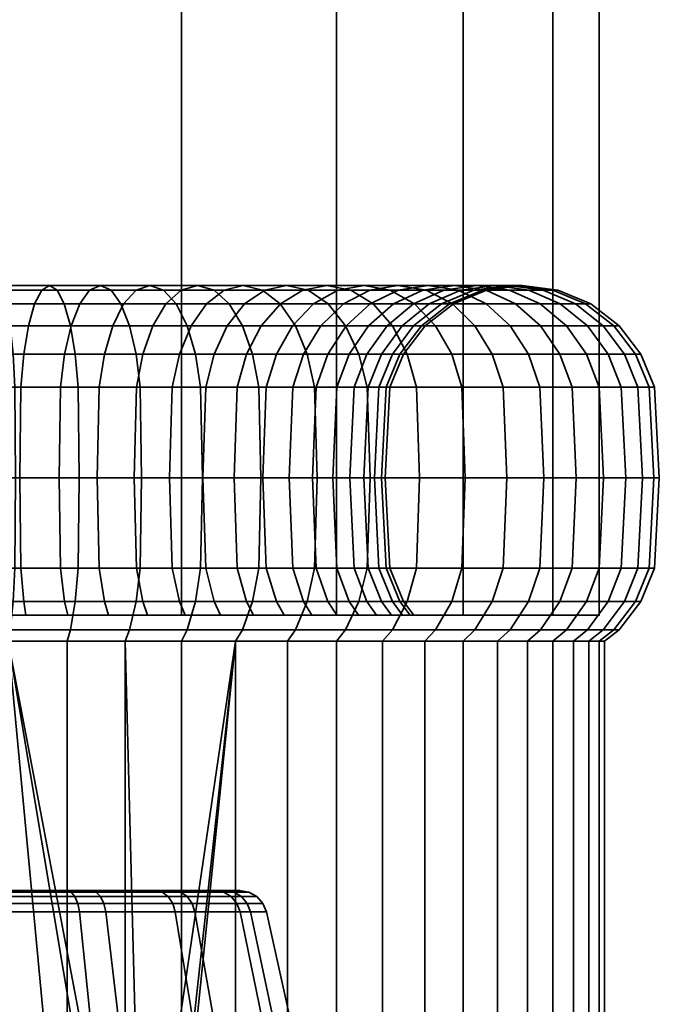
# Model space of a CAD drawing. Units: millimetres. Extents: x -27 to 264, y 0 to 1000.
# Drawn here: x 122 to 145, y 36 to 72 of the extents above; entities that cross this region are included whole.
import ezdxf

# ---------------------------------------------------------------- set-up
doc = ezdxf.new("R2010")
doc.units = ezdxf.units.MM
doc.layers.add('kedersystem', color=4, linetype='Continuous', lineweight=35)

msp = doc.modelspace()

# ---------------------------------------------------------------- meshes
at = {"layer": 'kedersystem'}
mesh = msp.add_polyface(dxfattribs=at)
corners = [(143.286, 50, 201.985), (143.286, 950, 201.985), (141.597, 50, 195.681), (141.597, 950, 195.681), (138.334, 50, 190.029), (138.334, 950, 190.029), (133.719, 50, 185.414), (133.719, 950, 185.414), (128.067, 50, 182.151), (128.067, 950, 182.151), (121.763, 50, 180.462), (121.763, 950, 180.462), (115.237, 50, 180.462), (115.237, 950, 180.462), (108.933, 50, 182.151), (108.933, 950, 182.151), (103.281, 50, 185.414), (103.281, 950, 185.414), (98.666, 50, 190.029), (98.666, 950, 190.029), (95.403, 50, 195.681), (95.403, 950, 195.681), (93.714, 50, 201.985), (93.714, 950, 201.985), (93.714, 50, 208.511), (93.714, 950, 208.511), (95.403, 50, 214.815), (95.403, 950, 214.815), (98.666, 50, 220.467), (98.666, 950, 220.467), (103.281, 50, 225.082), (103.281, 950, 225.082), (108.933, 50, 228.345), (108.933, 950, 228.345), (115.237, 50, 230.034), (115.237, 950, 230.034), (121.763, 50, 230.034), (121.763, 950, 230.034), (128.067, 50, 228.345), (128.067, 950, 228.345), (133.719, 50, 225.082), (133.719, 950, 225.082), (138.334, 50, 220.467), (138.334, 950, 220.467), (141.597, 50, 214.815), (141.597, 950, 214.815), (143.286, 50, 208.511), (143.286, 950, 208.511)]
mesh.append_faces([[corners[k] for k in face] for face in [(0, 2, 3, 1), (2, 4, 5, 3), (4, 6, 7, 5), (6, 8, 9, 7), (8, 10, 11, 9), (10, 12, 13, 11), (12, 14, 15, 13), (14, 16, 17, 15), (16, 18, 19, 17), (18, 20, 21, 19), (20, 22, 23, 21), (22, 24, 25, 23), (24, 26, 27, 25), (26, 28, 29, 27), (28, 30, 31, 29), (30, 32, 33, 31), (32, 34, 35, 33), (34, 36, 37, 35), (36, 38, 39, 37), (38, 40, 41, 39), (40, 42, 43, 41), (42, 44, 45, 43), (44, 46, 47, 45), (46, 0, 1, 47)]])
mesh.append_faces([[corners[k] for k in face] for face in [(46, 2, 0), (1, 45, 47)]], dxfattribs={"vtx0": -1})
mesh.append_faces([[corners[k] for k in face] for face in [(46, 42, 40), (46, 40, 38), (46, 38, 36), (46, 36, 34), (46, 34, 32), (46, 32, 30), (46, 30, 28), (46, 28, 26), (46, 26, 24), (46, 24, 22), (46, 22, 20), (46, 20, 18), (46, 18, 16), (46, 16, 14), (46, 14, 12), (46, 12, 10), (46, 10, 8), (46, 8, 6), (46, 6, 4), (46, 4, 2), (1, 5, 7), (1, 7, 9), (1, 9, 11), (1, 11, 13), (1, 13, 15), (1, 15, 17), (1, 17, 19), (1, 19, 21), (1, 21, 23), (1, 23, 25), (1, 25, 27), (1, 27, 29), (1, 29, 31), (1, 31, 33), (1, 33, 35), (1, 35, 37), (1, 37, 39), (1, 39, 41), (1, 41, 43), (1, 43, 45)]], dxfattribs={"vtx0": -1, "vtx2": -1})
mesh.append_faces([[corners[k] for k in face] for face in [(46, 44, 42), (1, 3, 5)]], dxfattribs={"vtx2": -1})
mesh = msp.add_polyface(dxfattribs=at)
corners = [(125.262, 59.5, 188.923), (122.324, 59.5, 187.997), (122.216, 58.294, 188.485), (125.071, 58.294, 189.385), (125.566, 60.536, 188.189), (122.496, 60.536, 187.221), (125.962, 61.33, 187.232), (122.721, 61.33, 186.21), (126.424, 61.83, 186.118), (122.982, 61.83, 185.033), (126.919, 62, 184.923), (123.262, 62, 183.77), (127.414, 61.83, 183.727), (123.542, 61.83, 182.506), (127.876, 61.33, 182.613), (123.803, 61.33, 181.329), (128.272, 60.536, 181.656), (124.027, 60.536, 180.318), (119.271, 59.5, 187.595), (119.249, 58.294, 188.094), (119.305, 60.536, 186.801), (119.351, 61.33, 185.767), (119.403, 61.83, 184.562), (119.46, 62, 183.269), (119.516, 61.83, 181.976), (119.569, 61.33, 180.771), (119.614, 60.536, 179.737), (124.199, 59.5, 179.542), (119.649, 59.5, 178.943), (124.307, 58.294, 179.054), (119.67, 58.294, 178.444), (117.729, 59.5, 222.901), (120.806, 59.5, 222.767), (120.741, 58.294, 222.271), (117.751, 58.294, 222.402), (117.695, 60.536, 223.695), (120.91, 60.536, 223.555), (117.649, 61.33, 224.729), (121.045, 61.33, 224.581), (117.597, 61.83, 225.934), (121.203, 61.83, 225.777), (117.54, 62, 227.227), (121.372, 62, 227.06), (117.484, 61.83, 228.52), (121.54, 61.83, 228.343), (117.431, 61.33, 229.725), (121.698, 61.33, 229.538), (117.386, 60.536, 230.759), (121.833, 60.536, 230.565), (117.351, 59.5, 231.553), (121.937, 59.5, 231.353), (117.33, 58.294, 232.052), (122.002, 58.294, 231.848), (117.322, 55, 232.222), (122.024, 55, 232.017), (123.663, 58.294, 221.624), (123.612, 55, 221.461), (120.719, 55, 222.103), (123.813, 59.5, 222.1), (124.052, 60.536, 222.858), (124.364, 61.33, 223.846), (124.726, 61.83, 224.996), (125.116, 62, 226.23), (125.505, 61.83, 227.464), (125.867, 61.33, 228.614), (126.179, 60.536, 229.602), (126.418, 59.5, 230.36), (126.568, 58.294, 230.836), (126.619, 55, 230.998), (126.428, 58.294, 220.478), (126.35, 55, 220.327), (126.659, 59.5, 220.921), (127.026, 60.536, 221.626), (127.504, 61.33, 222.545), (128.061, 61.83, 223.614)]
mesh.append_faces([[corners[k] for k in face] for face in [(0, 1, 2, 3), (4, 5, 1, 0), (6, 7, 5, 4), (8, 9, 7, 6), (10, 11, 9, 8), (12, 13, 11, 10), (14, 15, 13, 12), (16, 17, 15, 14), (1, 18, 19, 2), (5, 20, 18, 1), (7, 21, 20, 5), (9, 22, 21, 7), (11, 23, 22, 9), (13, 24, 23, 11), (15, 25, 24, 13), (17, 26, 25, 15), (27, 28, 26, 17), (29, 30, 28, 27), (31, 32, 33, 34), (35, 36, 32, 31), (37, 38, 36, 35), (39, 40, 38, 37), (41, 42, 40, 39), (43, 44, 42, 41), (45, 46, 44, 43), (47, 48, 46, 45), (49, 50, 48, 47), (51, 52, 50, 49), (53, 54, 52, 51), (33, 55, 56, 57), (32, 58, 55, 33), (36, 59, 58, 32), (38, 60, 59, 36), (40, 61, 60, 38), (42, 62, 61, 40), (44, 63, 62, 42), (46, 64, 63, 44), (48, 65, 64, 46), (50, 66, 65, 48), (52, 67, 66, 50), (54, 68, 67, 52), (55, 69, 70, 56), (58, 71, 69, 55), (59, 72, 71, 58), (60, 73, 72, 59), (61, 74, 73, 60)]])
mesh = msp.add_polyface(dxfattribs=at)
corners = [(132.518, 59.5, 194.491), (130.438, 59.5, 192.22), (130.1, 58.294, 192.589), (132.122, 58.294, 194.795), (133.149, 60.536, 194.008), (130.974, 60.536, 191.635), (133.97, 61.33, 193.377), (131.674, 61.33, 190.871), (127.994, 59.5, 190.345), (127.726, 58.294, 190.767), (128.421, 60.536, 189.675), (128.977, 61.33, 188.802), (132.489, 61.83, 189.982), (129.625, 61.83, 187.785), (133.363, 62, 189.028), (130.321, 62, 186.693), (134.237, 61.83, 188.074), (131.016, 61.83, 185.602), (125.262, 59.5, 188.923), (125.071, 58.294, 189.385), (125.566, 60.536, 188.189), (125.962, 61.33, 187.232), (126.424, 61.83, 186.118), (126.919, 62, 184.923), (127.414, 61.83, 183.727), (131.664, 61.33, 184.585), (127.876, 61.33, 182.613), (132.22, 60.536, 183.712), (128.272, 60.536, 181.656), (132.647, 59.5, 183.041), (128.576, 59.5, 180.922), (132.916, 58.294, 182.62), (128.767, 58.294, 180.461), (124.199, 59.5, 179.542), (124.027, 60.536, 180.318), (124.307, 58.294, 179.054), (125.116, 62, 226.23), (128.658, 62, 224.762), (128.061, 61.83, 223.614), (124.726, 61.83, 224.996), (125.505, 61.83, 227.464), (129.256, 61.83, 225.91), (125.867, 61.33, 228.614), (129.813, 61.33, 226.98), (126.179, 60.536, 229.602), (130.291, 60.536, 227.898), (126.418, 59.5, 230.36), (130.658, 59.5, 228.603), (126.568, 58.294, 230.836), (130.889, 58.294, 229.046), (126.619, 55, 230.998), (130.967, 55, 229.197), (126.428, 58.294, 220.478), (128.953, 58.294, 218.87), (128.849, 55, 218.735), (126.35, 55, 220.327), (126.659, 59.5, 220.921), (129.257, 59.5, 219.266), (127.026, 60.536, 221.626), (129.74, 60.536, 219.897), (127.504, 61.33, 222.545), (130.371, 61.33, 220.718), (131.105, 61.83, 221.675), (131.893, 62, 222.702), (132.681, 61.83, 223.728), (133.415, 61.33, 224.685), (134.045, 60.536, 225.507), (134.529, 59.5, 226.137), (134.833, 58.294, 226.533), (131.159, 58.294, 216.848), (131.034, 55, 216.733), (131.528, 59.5, 217.186), (132.113, 60.536, 217.722), (132.877, 61.33, 218.422), (133.766, 61.83, 219.237), (132.981, 58.294, 214.474), (132.838, 55, 214.382), (133.403, 59.5, 214.742), (134.073, 60.536, 215.169)]
mesh.append_faces([[corners[k] for k in face] for face in [(0, 1, 2, 3), (4, 5, 1, 0), (6, 7, 5, 4), (1, 8, 9, 2), (5, 10, 8, 1), (7, 11, 10, 5), (12, 13, 11, 7), (14, 15, 13, 12), (16, 17, 15, 14), (8, 18, 19, 9), (10, 20, 18, 8), (11, 21, 20, 10), (13, 22, 21, 11), (15, 23, 22, 13), (17, 24, 23, 15), (25, 26, 24, 17), (27, 28, 26, 25), (29, 30, 28, 27), (31, 32, 30, 29), (30, 33, 34, 28), (32, 35, 33, 30), (36, 37, 38, 39), (40, 41, 37, 36), (42, 43, 41, 40), (44, 45, 43, 42), (46, 47, 45, 44), (48, 49, 47, 46), (50, 51, 49, 48), (52, 53, 54, 55), (56, 57, 53, 52), (58, 59, 57, 56), (60, 61, 59, 58), (38, 62, 61, 60), (37, 63, 62, 38), (41, 64, 63, 37), (43, 65, 64, 41), (45, 66, 65, 43), (47, 67, 66, 45), (49, 68, 67, 47), (53, 69, 70, 54), (57, 71, 69, 53), (59, 72, 71, 57), (61, 73, 72, 59), (62, 74, 73, 61), (69, 75, 76, 70), (71, 77, 75, 69), (72, 78, 77, 71)]])
mesh = msp.add_polyface(dxfattribs=at)
corners = [(136.807, 60.536, 202.838), (136.11, 60.536, 199.696), (135.352, 59.5, 199.935), (136.019, 59.5, 202.942), (137.833, 61.33, 202.703), (137.097, 61.33, 199.384), (134.173, 59.5, 197.089), (133.73, 58.294, 197.32), (134.876, 58.294, 200.085), (134.878, 60.536, 196.722), (135.797, 61.33, 196.244), (138.248, 61.83, 199.022), (136.866, 61.83, 195.687), (132.518, 59.5, 194.491), (132.122, 58.294, 194.795), (133.149, 60.536, 194.008), (133.97, 61.33, 193.377), (134.927, 61.83, 192.643), (138.014, 62, 195.09), (135.954, 62, 191.855), (139.162, 61.83, 194.492), (136.98, 61.83, 191.067), (132.489, 61.83, 189.982), (131.674, 61.33, 190.871), (133.363, 62, 189.028), (134.237, 61.83, 188.074), (137.937, 61.33, 190.333), (135.052, 61.33, 187.185), (138.759, 60.536, 189.703), (135.752, 60.536, 186.421), (131.664, 61.33, 184.585), (131.016, 61.83, 185.602), (132.22, 60.536, 183.712), (136.288, 59.5, 185.835), (132.647, 59.5, 183.041), (136.626, 58.294, 185.467), (132.916, 58.294, 182.62), (131.893, 62, 222.702), (134.72, 62, 220.111), (133.766, 61.83, 219.237), (131.105, 61.83, 221.675), (132.681, 61.83, 223.728), (135.674, 61.83, 220.985), (133.415, 61.33, 224.685), (136.563, 61.33, 221.8), (134.045, 60.536, 225.507), (137.327, 60.536, 222.5), (134.529, 59.5, 226.137), (137.913, 59.5, 223.036), (134.833, 58.294, 226.533), (138.281, 58.294, 223.374), (132.877, 61.33, 218.422), (134.946, 61.33, 215.725), (134.073, 60.536, 215.169), (132.113, 60.536, 217.722), (135.963, 61.83, 216.373), (137.055, 62, 217.069), (138.146, 61.83, 217.764), (139.163, 61.33, 218.412), (133.403, 59.5, 214.742), (134.825, 59.5, 212.01), (134.363, 58.294, 211.819), (132.981, 58.294, 214.474), (135.559, 60.536, 212.314), (136.516, 61.33, 212.71), (137.63, 61.83, 213.172), (138.825, 62, 213.667), (135.751, 59.5, 209.072), (135.263, 58.294, 208.964), (136.527, 60.536, 209.244), (137.538, 61.33, 209.469), (136.153, 59.5, 206.019), (135.654, 58.294, 205.997), (136.947, 60.536, 206.053), (137.981, 61.33, 206.099), (135.523, 58.294, 203.007)]
mesh.append_faces([[corners[k] for k in face] for face in [(0, 1, 2, 3), (4, 5, 1, 0), (2, 6, 7, 8), (1, 9, 6, 2), (5, 10, 9, 1), (11, 12, 10, 5), (6, 13, 14, 7), (9, 15, 13, 6), (10, 16, 15, 9), (12, 17, 16, 10), (18, 19, 17, 12), (20, 21, 19, 18), (17, 22, 23, 16), (19, 24, 22, 17), (21, 25, 24, 19), (26, 27, 25, 21), (28, 29, 27, 26), (27, 30, 31, 25), (29, 32, 30, 27), (33, 34, 32, 29), (35, 36, 34, 33), (37, 38, 39, 40), (41, 42, 38, 37), (43, 44, 42, 41), (45, 46, 44, 43), (47, 48, 46, 45), (49, 50, 48, 47), (51, 52, 53, 54), (39, 55, 52, 51), (38, 56, 55, 39), (42, 57, 56, 38), (44, 58, 57, 42), (59, 60, 61, 62), (53, 63, 60, 59), (52, 64, 63, 53), (55, 65, 64, 52), (56, 66, 65, 55), (60, 67, 68, 61), (63, 69, 67, 60), (64, 70, 69, 63), (67, 71, 72, 68), (69, 73, 71, 67), (70, 74, 73, 69), (71, 3, 75, 72), (73, 0, 3, 71), (74, 4, 0, 73)]])
mesh = msp.add_polyface(dxfattribs=at)
corners = [(139.029, 61.83, 202.545), (138.248, 61.83, 199.022), (137.097, 61.33, 199.384), (137.833, 61.33, 202.703), (140.312, 62, 202.376), (139.482, 62, 198.632), (141.595, 61.83, 202.208), (140.716, 61.83, 198.243), (142.79, 61.33, 202.05), (141.866, 61.33, 197.881), (143.817, 60.536, 201.915), (142.854, 60.536, 197.569), (144.605, 59.5, 201.811), (143.611, 59.5, 197.33), (138.014, 62, 195.09), (136.866, 61.83, 195.687), (139.162, 61.83, 194.492), (140.232, 61.33, 193.935), (141.15, 60.536, 193.457), (141.855, 59.5, 193.09), (144.088, 58.294, 197.18), (142.298, 58.294, 192.859), (137.937, 61.33, 190.333), (136.98, 61.83, 191.067), (138.759, 60.536, 189.703), (139.389, 59.5, 189.219), (139.785, 58.294, 188.915), (136.288, 59.5, 185.835), (135.752, 60.536, 186.421), (136.626, 58.294, 185.467), (137.327, 60.536, 222.5), (140.036, 60.536, 218.968), (139.163, 61.33, 218.412), (136.563, 61.33, 221.8), (137.913, 59.5, 223.036), (140.707, 59.5, 219.395), (138.281, 58.294, 223.374), (141.128, 58.294, 219.664), (138.146, 61.83, 217.764), (140.021, 61.83, 214.162), (138.825, 62, 213.667), (137.055, 62, 217.069), (141.135, 61.33, 214.624), (142.092, 60.536, 215.02), (142.826, 59.5, 215.324), (143.287, 58.294, 215.515), (137.63, 61.83, 213.172), (138.715, 61.83, 209.73), (137.538, 61.33, 209.469), (136.516, 61.33, 212.71), (139.979, 62, 210.01), (141.242, 61.83, 210.29), (142.419, 61.33, 210.551), (143.43, 60.536, 210.775), (144.206, 59.5, 210.947), (144.694, 58.294, 211.055), (139.186, 61.83, 206.151), (137.981, 61.33, 206.099), (140.479, 62, 206.208), (141.772, 61.83, 206.264), (142.977, 61.33, 206.317), (144.011, 60.536, 206.362), (144.805, 59.5, 206.397), (145.304, 58.294, 206.418), (145.1, 58.294, 201.746)]
mesh.append_faces([[corners[k] for k in face] for face in [(0, 1, 2, 3), (4, 5, 1, 0), (6, 7, 5, 4), (8, 9, 7, 6), (10, 11, 9, 8), (12, 13, 11, 10), (5, 14, 15, 1), (7, 16, 14, 5), (9, 17, 16, 7), (11, 18, 17, 9), (13, 19, 18, 11), (20, 21, 19, 13), (17, 22, 23, 16), (18, 24, 22, 17), (19, 25, 24, 18), (21, 26, 25, 19), (25, 27, 28, 24), (26, 29, 27, 25), (30, 31, 32, 33), (34, 35, 31, 30), (36, 37, 35, 34), (38, 39, 40, 41), (32, 42, 39, 38), (31, 43, 42, 32), (35, 44, 43, 31), (37, 45, 44, 35), (46, 47, 48, 49), (40, 50, 47, 46), (39, 51, 50, 40), (42, 52, 51, 39), (43, 53, 52, 42), (44, 54, 53, 43), (45, 55, 54, 44), (47, 56, 57, 48), (50, 58, 56, 47), (51, 59, 58, 50), (52, 60, 59, 51), (53, 61, 60, 52), (54, 62, 61, 53), (55, 63, 62, 54), (56, 0, 3, 57), (58, 4, 0, 56), (59, 6, 4, 58), (60, 8, 6, 59), (61, 10, 8, 60), (62, 12, 10, 61), (63, 64, 12, 62)]])
mesh = msp.add_polyface(dxfattribs=at)
corners = [(136.399, 50, 202.892), (136.019, 50.5, 202.942), (135.352, 50.5, 199.935), (135.718, 50, 199.819), (134.173, 50.5, 197.089), (134.514, 50, 196.912), (132.518, 50.5, 194.491), (132.823, 50, 194.258), (135.39, 49.054, 186.816), (131.932, 49.054, 184.163), (132.22, 49.464, 183.712), (135.752, 49.464, 186.421), (133.719, 49.054, 225.082), (136.932, 49.054, 222.138), (137.327, 49.464, 222.5), (134.045, 49.464, 225.507), (133.726, 50, 214.948), (133.403, 50.5, 214.742), (134.825, 50.5, 212.01), (135.179, 50, 212.157), (135.751, 50.5, 209.072), (136.126, 50, 209.156), (136.153, 50.5, 206.019), (136.536, 50, 206.036), (131.81, 50, 217.445), (135.523, 51.706, 203.007), (134.876, 51.706, 200.085), (135.355, 55, 203.029), (134.713, 55, 200.136), (135.523, 58.294, 203.007), (134.876, 58.294, 200.085), (136.019, 59.5, 202.942), (135.352, 59.5, 199.935), (133.73, 51.706, 197.32), (133.579, 55, 197.398), (133.73, 58.294, 197.32), (132.122, 51.706, 194.795), (131.987, 55, 194.899), (136.626, 51.706, 185.467), (132.916, 51.706, 182.62), (133.007, 55, 182.476), (136.741, 55, 185.342), (136.288, 50.5, 185.835), (132.647, 50.5, 183.041), (132.916, 58.294, 182.62), (136.626, 58.294, 185.467), (130.889, 51.706, 229.046), (134.833, 51.706, 226.533), (134.937, 55, 226.669), (130.967, 55, 229.197), (134.833, 58.294, 226.533), (130.889, 58.294, 229.046), (138.281, 51.706, 223.374), (138.406, 55, 223.489), (134.529, 50.5, 226.137), (137.913, 50.5, 223.036), (138.281, 58.294, 223.374), (132.981, 51.706, 214.474), (134.363, 51.706, 211.819), (132.838, 55, 214.382), (134.206, 55, 211.754), (132.981, 58.294, 214.474), (134.363, 58.294, 211.819), (135.263, 51.706, 208.964), (135.097, 55, 208.927), (135.263, 58.294, 208.964), (135.654, 51.706, 205.997), (135.484, 55, 205.99), (135.654, 58.294, 205.997)]
mesh.append_faces([[corners[k] for k in face] for face in [(0, 1, 2, 3), (3, 2, 4, 5), (5, 4, 6, 7), (8, 9, 10, 11), (12, 13, 14, 15), (16, 17, 18, 19), (19, 18, 20, 21), (21, 20, 22, 23), (23, 22, 1, 0), (25, 26, 2, 1), (27, 28, 26, 25), (29, 30, 28, 27), (31, 32, 30, 29), (26, 33, 4, 2), (28, 34, 33, 26), (30, 35, 34, 28), (33, 36, 6, 4), (34, 37, 36, 33), (38, 39, 40, 41), (42, 43, 39, 38), (11, 10, 43, 42), (41, 40, 44, 45), (46, 47, 48, 49), (49, 48, 50, 51), (47, 52, 53, 48), (54, 55, 52, 47), (15, 14, 55, 54), (48, 53, 56, 50), (57, 58, 18, 17), (59, 60, 58, 57), (61, 62, 60, 59), (58, 63, 20, 18), (60, 64, 63, 58), (62, 65, 64, 60), (63, 66, 22, 20), (64, 67, 66, 63), (65, 68, 67, 64), (66, 25, 1, 22), (67, 27, 25, 66), (68, 29, 27, 67)]])
mesh.append_faces([[corners[k] for k in face] for face in [(5, 0, 3)]], dxfattribs={"vtx0": -1})
mesh.append_faces([[corners[k] for k in face] for face in [(5, 24, 16), (5, 16, 19), (5, 19, 21), (5, 21, 23), (5, 23, 0)]], dxfattribs={"vtx0": -1, "vtx2": -1})
mesh = msp.add_polyface(dxfattribs=at)
corners = [(143.286, 49.054, 201.985), (142.343, 49.054, 197.73), (142.854, 49.464, 197.569), (143.817, 49.464, 201.915), (140.675, 49.054, 193.704), (141.15, 49.464, 193.457), (138.334, 49.054, 190.029), (138.759, 49.464, 189.703), (135.39, 49.054, 186.816), (135.752, 49.464, 186.421), (136.932, 49.054, 222.138), (139.585, 49.054, 218.681), (140.036, 49.464, 218.968), (137.327, 49.464, 222.5), (141.597, 49.054, 214.815), (142.092, 49.464, 215.02), (142.907, 49.054, 210.659), (143.43, 49.464, 210.775), (143.476, 49.054, 206.339), (144.011, 49.464, 206.362), (145.1, 51.706, 201.746), (144.088, 51.706, 197.18), (144.25, 55, 197.129), (145.269, 55, 201.724), (144.605, 50.5, 201.811), (143.611, 50.5, 197.33), (145.1, 58.294, 201.746), (144.088, 58.294, 197.18), (143.611, 59.5, 197.33), (144.605, 59.5, 201.811), (142.298, 51.706, 192.859), (142.449, 55, 192.781), (141.855, 50.5, 193.09), (142.298, 58.294, 192.859), (139.785, 51.706, 188.915), (139.921, 55, 188.811), (139.389, 50.5, 189.219), (139.785, 58.294, 188.915), (136.626, 51.706, 185.467), (136.741, 55, 185.342), (136.288, 50.5, 185.835), (136.626, 58.294, 185.467), (138.281, 51.706, 223.374), (141.128, 51.706, 219.664), (141.272, 55, 219.755), (138.406, 55, 223.489), (137.913, 50.5, 223.036), (140.707, 50.5, 219.395), (141.128, 58.294, 219.664), (138.281, 58.294, 223.374), (143.287, 51.706, 215.515), (143.445, 55, 215.58), (142.826, 50.5, 215.324), (143.287, 58.294, 215.515), (144.694, 51.706, 211.055), (144.86, 55, 211.092), (144.206, 50.5, 210.947), (144.694, 58.294, 211.055), (145.304, 51.706, 206.418), (145.474, 55, 206.426), (144.805, 50.5, 206.397), (145.304, 58.294, 206.418)]
mesh.append_faces([[corners[k] for k in face] for face in [(0, 1, 2, 3), (1, 4, 5, 2), (4, 6, 7, 5), (6, 8, 9, 7), (10, 11, 12, 13), (11, 14, 15, 12), (14, 16, 17, 15), (16, 18, 19, 17), (18, 0, 3, 19), (20, 21, 22, 23), (24, 25, 21, 20), (3, 2, 25, 24), (26, 27, 28, 29), (23, 22, 27, 26), (21, 30, 31, 22), (25, 32, 30, 21), (2, 5, 32, 25), (22, 31, 33, 27), (30, 34, 35, 31), (32, 36, 34, 30), (5, 7, 36, 32), (31, 35, 37, 33), (34, 38, 39, 35), (36, 40, 38, 34), (7, 9, 40, 36), (35, 39, 41, 37), (42, 43, 44, 45), (46, 47, 43, 42), (13, 12, 47, 46), (45, 44, 48, 49), (43, 50, 51, 44), (47, 52, 50, 43), (12, 15, 52, 47), (44, 51, 53, 48), (50, 54, 55, 51), (52, 56, 54, 50), (15, 17, 56, 52), (51, 55, 57, 53), (54, 58, 59, 55), (56, 60, 58, 54), (17, 19, 60, 56), (55, 59, 61, 57), (58, 20, 23, 59), (60, 24, 20, 58), (19, 3, 24, 60), (59, 23, 26, 61)]])
mesh = msp.add_polyface(dxfattribs=at)
corners = [(123.929, 50, 222.466), (123.813, 50.5, 222.1), (126.659, 50.5, 220.921), (126.836, 50, 221.262), (129.257, 50.5, 219.266), (129.49, 50, 219.571), (131.528, 50.5, 217.186), (131.81, 50, 217.445), (133.403, 50.5, 214.742), (133.726, 50, 214.948), (133.73, 58.294, 197.32), (132.122, 58.294, 194.795), (131.987, 55, 194.899), (133.579, 55, 197.398), (132.122, 51.706, 194.795), (130.1, 51.706, 192.589), (130.438, 50.5, 192.22), (132.518, 50.5, 194.491), (129.985, 55, 192.714), (130.1, 58.294, 192.589), (127.726, 51.706, 190.767), (127.994, 50.5, 190.345), (127.634, 55, 190.91), (127.726, 58.294, 190.767), (132.916, 51.706, 182.62), (128.767, 51.706, 180.461), (128.832, 55, 180.303), (133.007, 55, 182.476), (132.647, 50.5, 183.041), (128.576, 50.5, 180.922), (125.071, 51.706, 189.385), (125.262, 50.5, 188.923), (125.006, 55, 189.542), (125.071, 58.294, 189.385), (128.767, 58.294, 180.461), (132.916, 58.294, 182.62), (124.307, 51.706, 179.054), (124.344, 55, 178.888), (124.199, 50.5, 179.542), (122.216, 51.706, 188.485), (122.324, 50.5, 187.997), (122.179, 55, 188.651), (122.216, 58.294, 188.485), (124.307, 58.294, 179.054), (119.67, 51.706, 178.444), (119.678, 55, 178.274), (119.649, 50.5, 178.943), (119.249, 51.706, 188.094), (119.271, 50.5, 187.595), (119.242, 55, 188.264), (119.249, 58.294, 188.094), (119.67, 58.294, 178.444), (117.33, 51.706, 232.052), (122.002, 51.706, 231.848), (122.024, 55, 232.017), (117.322, 55, 232.222), (117.351, 50.5, 231.553), (121.937, 50.5, 231.353), (126.568, 51.706, 230.836), (126.619, 55, 230.998), (126.418, 50.5, 230.36), (120.741, 51.706, 222.271), (123.663, 51.706, 221.624), (120.806, 50.5, 222.767), (120.719, 55, 222.103), (123.612, 55, 221.461), (130.889, 51.706, 229.046), (130.967, 55, 229.197), (130.658, 50.5, 228.603), (126.428, 51.706, 220.478), (126.35, 55, 220.327), (134.529, 50.5, 226.137), (134.833, 51.706, 226.533), (128.953, 51.706, 218.87), (128.849, 55, 218.735), (131.159, 51.706, 216.848), (131.034, 55, 216.733), (132.981, 51.706, 214.474), (132.838, 55, 214.382)]
mesh.append_faces([[corners[k] for k in face] for face in [(0, 1, 2, 3), (3, 2, 4, 5), (5, 4, 6, 7), (7, 6, 8, 9), (10, 11, 12, 13), (14, 15, 16, 17), (12, 18, 15, 14), (11, 19, 18, 12), (15, 20, 21, 16), (18, 22, 20, 15), (19, 23, 22, 18), (24, 25, 26, 27), (28, 29, 25, 24), (20, 30, 31, 21), (22, 32, 30, 20), (23, 33, 32, 22), (27, 26, 34, 35), (25, 36, 37, 26), (29, 38, 36, 25), (30, 39, 40, 31), (32, 41, 39, 30), (33, 42, 41, 32), (26, 37, 43, 34), (36, 44, 45, 37), (38, 46, 44, 36), (39, 47, 48, 40), (41, 49, 47, 39), (42, 50, 49, 41), (37, 45, 51, 43), (52, 53, 54, 55), (56, 57, 53, 52), (53, 58, 59, 54), (57, 60, 58, 53), (61, 62, 1, 63), (64, 65, 62, 61), (58, 66, 67, 59), (60, 68, 66, 58), (62, 69, 2, 1), (65, 70, 69, 62), (68, 71, 72, 66), (69, 73, 4, 2), (70, 74, 73, 69), (73, 75, 6, 4), (74, 76, 75, 73), (75, 77, 8, 6), (76, 78, 77, 75)]])
mesh = msp.add_polyface(dxfattribs=at)
corners = [(119.59, 49.054, 180.272), (115.237, 49.054, 180.462), (115.167, 49.464, 179.931), (119.614, 49.464, 179.737), (119.287, 50, 187.212), (119.271, 50.5, 187.595), (116.194, 50.5, 187.729), (116.144, 50, 187.349), (110.982, 49.054, 181.405), (110.821, 49.464, 180.894), (113.187, 50.5, 188.396), (113.071, 50, 188.03), (106.956, 49.054, 183.073), (106.709, 49.464, 182.598), (110.341, 50.5, 189.575), (110.164, 50, 189.234), (103.281, 49.054, 185.414), (102.955, 49.464, 184.989), (107.743, 50.5, 191.23), (107.51, 50, 190.925), (105.472, 50.5, 193.31), (105.19, 50, 193.051), (104.177, 50, 216.238), (104.482, 50.5, 216.005), (106.562, 50.5, 218.276), (106.303, 50, 218.558), (109.006, 50.5, 220.151), (108.8, 50, 220.474), (105.068, 49.054, 226.333), (108.933, 49.054, 228.345), (108.728, 49.464, 228.84), (104.78, 49.464, 226.784), (113.089, 49.054, 229.655), (112.973, 49.464, 230.178), (117.41, 49.054, 230.224), (117.386, 49.464, 230.759), (116.055, 23.978, 230.046), (111.273, 23.693, 181.341), (115.237, 27.042, 180.462), (134.514, 50, 196.912), (103.274, 50, 195.548), (101.821, 50, 198.339), (100.874, 50, 201.341), (100.464, 50, 204.461), (100.601, 50, 207.604), (101.282, 50, 210.677), (102.486, 50, 213.584), (111.591, 50, 221.927), (115.063, 50.5, 179.143), (119.649, 50.5, 178.943), (110.582, 50.5, 180.137), (106.342, 50.5, 181.893), (102.471, 50.5, 184.359), (108.424, 50.5, 229.574), (104.353, 50.5, 227.455), (112.801, 50.5, 230.954), (117.351, 50.5, 231.553), (116.973, 39.98, 193.65), (120.027, 39.98, 216.846), (115.968, 39.98, 216.669), (112.215, 39.98, 215.114), (109.219, 39.98, 212.369), (107.344, 39.98, 208.766), (106.813, 39.98, 204.738), (107.693, 39.98, 200.771), (109.875, 39.98, 197.345), (113.099, 39.98, 194.872)]
mesh.append_faces([[corners[k] for k in face] for face in [(0, 1, 2, 3), (4, 5, 6, 7), (1, 8, 9, 2), (7, 6, 10, 11), (8, 12, 13, 9), (11, 10, 14, 15), (12, 16, 17, 13), (15, 14, 18, 19), (19, 18, 20, 21), (22, 23, 24, 25), (25, 24, 26, 27), (28, 29, 30, 31), (29, 32, 33, 30), (32, 34, 35, 33), (3, 2, 48, 49), (2, 9, 50, 48), (9, 13, 51, 50), (13, 17, 52, 51), (31, 30, 53, 54), (30, 33, 55, 53), (33, 35, 56, 55)]])
mesh.append_faces([[corners[k] for k in face] for face in [(0, 38, 1), (57, 65, 66)]], dxfattribs={"vtx0": -1})
mesh.append_faces([[corners[k] for k in face] for face in [(32, 36, 34)]], dxfattribs={"vtx0": -1, "vtx1": -1})
mesh.append_faces([[corners[k] for k in face] for face in [(37, 8, 1), (39, 11, 15), (39, 15, 19), (39, 19, 21), (39, 21, 40), (39, 40, 41), (39, 41, 42), (39, 42, 43), (39, 43, 44), (39, 44, 45), (39, 45, 46), (39, 46, 22), (39, 22, 25), (39, 25, 27), (39, 27, 47), (57, 58, 59), (57, 59, 60), (57, 60, 61), (57, 61, 62), (57, 62, 63), (57, 63, 64), (57, 64, 65)]], dxfattribs={"vtx0": -1, "vtx2": -1})
mesh = msp.add_polyface(dxfattribs=at)
corners = [(132.823, 50, 194.258), (132.518, 50.5, 194.491), (130.438, 50.5, 192.22), (130.697, 50, 191.938), (127.994, 50.5, 190.345), (128.2, 50, 190.022), (131.932, 49.054, 184.163), (128.067, 49.054, 182.151), (128.272, 49.464, 181.656), (132.22, 49.464, 183.712), (125.262, 50.5, 188.923), (125.409, 50, 188.569), (123.911, 49.054, 180.841), (124.027, 49.464, 180.318), (122.324, 50.5, 187.997), (122.408, 50, 187.622), (119.59, 49.054, 180.272), (119.614, 49.464, 179.737), (119.271, 50.5, 187.595), (119.287, 50, 187.212), (117.41, 49.054, 230.224), (121.763, 49.054, 230.034), (121.833, 49.464, 230.565), (117.386, 49.464, 230.759), (117.713, 50, 223.284), (117.729, 50.5, 222.901), (120.806, 50.5, 222.767), (120.856, 50, 223.147), (126.018, 49.054, 229.091), (126.179, 49.464, 229.602), (123.813, 50.5, 222.1), (123.929, 50, 222.466), (130.044, 49.054, 227.423), (130.291, 49.464, 227.898), (133.719, 49.054, 225.082), (134.045, 49.464, 225.507), (126.631, 25.857, 228.837), (121.763, 28.748, 230.034), (126.018, 26.628, 229.091), (134.514, 50, 196.912), (116.144, 50, 187.349), (113.071, 50, 188.03), (111.591, 50, 221.927), (114.592, 50, 222.874), (126.836, 50, 221.262), (129.49, 50, 219.571), (131.81, 50, 217.445), (128.576, 50.5, 180.922), (132.647, 50.5, 183.041), (124.199, 50.5, 179.542), (119.649, 50.5, 178.943), (121.937, 50.5, 231.353), (117.351, 50.5, 231.553), (126.418, 50.5, 230.36), (130.658, 50.5, 228.603), (134.529, 50.5, 226.137), (116.973, 39.98, 193.65), (121.032, 39.98, 193.827), (124.785, 39.98, 195.382), (127.781, 39.98, 198.127), (129.656, 39.98, 201.73), (130.187, 39.98, 205.758), (129.307, 39.98, 209.725), (127.125, 39.98, 213.151), (123.901, 39.98, 215.624), (120.027, 39.98, 216.846)]
mesh.append_faces([[corners[k] for k in face] for face in [(0, 1, 2, 3), (3, 2, 4, 5), (6, 7, 8, 9), (5, 4, 10, 11), (7, 12, 13, 8), (11, 10, 14, 15), (12, 16, 17, 13), (15, 14, 18, 19), (20, 21, 22, 23), (24, 25, 26, 27), (21, 28, 29, 22), (27, 26, 30, 31), (28, 32, 33, 29), (32, 34, 35, 33), (9, 8, 47, 48), (8, 13, 49, 47), (13, 17, 50, 49), (23, 22, 51, 52), (22, 29, 53, 51), (29, 33, 54, 53), (33, 35, 55, 54)]])
mesh.append_faces([[corners[k] for k in face] for face in [(20, 37, 21), (21, 38, 28)]], dxfattribs={"vtx0": -1})
mesh.append_faces([[corners[k] for k in face] for face in [(28, 36, 32)]], dxfattribs={"vtx0": -1, "vtx1": -1})
mesh.append_faces([[corners[k] for k in face] for face in [(39, 3, 5), (39, 5, 11), (39, 11, 15), (39, 15, 19), (39, 19, 40), (39, 40, 41), (39, 42, 43), (39, 43, 24), (39, 24, 27), (39, 27, 31), (39, 31, 44), (39, 44, 45), (39, 45, 46), (56, 58, 59), (56, 59, 60), (56, 60, 61), (56, 61, 62), (56, 62, 63), (56, 63, 64), (56, 64, 65)]], dxfattribs={"vtx0": -1, "vtx2": -1})
mesh.append_faces([[corners[k] for k in face] for face in [(39, 0, 3), (56, 57, 58)]], dxfattribs={"vtx2": -1})
mesh = msp.add_polyface(dxfattribs=at)
corners = [(119.59, 49.054, 180.272), (119.59, 7.214, 180.272), (119.293, 22.267, 180.285), (119.293, 23.693, 180.285), (118.799, 25.031, 180.306), (117.874, 26.114, 180.347), (128.067, 49.054, 182.151), (128.067, 7.214, 182.151), (123.911, 7.214, 180.841), (123.911, 49.054, 180.841), (117.41, 49.054, 230.224), (118.051, 27.392, 230.196), (119.786, 28.396, 230.12), (121.763, 28.748, 230.034), (121.763, 49.054, 230.034), (123.695, 28.396, 229.606), (125.391, 27.392, 229.23), (126.018, 26.628, 229.091), (118.238, 27.395, 190.943), (117.22, 27.209, 183.731), (118.561, 26.427, 183.554), (119.676, 26.585, 191.006), (120.393, 28.462, 219.624), (118.494, 28.123, 219.541), (120.393, 30.98, 219.624), (116.829, 27.166, 219.468), (125.195, 30.98, 218.11), (125.195, 25.07, 218.11), (124.971, 25.71, 218.18), (123.795, 27.166, 218.551), (122.205, 28.123, 219.052), (121.638, 30.98, 191.092), (116.607, 30.98, 190.872), (120.746, 25.335, 191.053), (121.316, 23.798, 191.078), (126.631, 25.857, 228.837), (120.154, 39.197, 217.814), (124.352, 39.197, 216.49), (125.31, 39.197, 194.559), (121.243, 39.197, 192.874), (126.291, 30.98, 193.019), (116.846, 39.197, 192.682), (116.93, 39.923, 193.321), (121.104, 39.923, 193.504), (121.032, 39.98, 193.827), (116.973, 39.98, 193.65), (121.216, 39.508, 192.999), (116.862, 39.508, 192.809), (124.963, 39.923, 195.102), (124.785, 39.98, 195.382), (125.241, 39.508, 194.666), (127.369, 39.923, 213.375), (124.055, 39.923, 215.918), (123.901, 39.98, 215.624), (127.125, 39.98, 213.151), (120.07, 39.923, 217.175), (120.027, 39.98, 216.846), (120.138, 39.508, 217.688), (124.293, 39.508, 216.377), (116.891, 39.76, 193.03), (121.167, 39.76, 193.217), (125.121, 39.76, 194.854), (127.586, 39.76, 213.574), (124.19, 39.76, 216.179), (127.75, 39.508, 213.725), (120.109, 39.76, 217.466)]
mesh.append_faces([[corners[k] for k in face] for face in [(6, 7, 8, 9), (9, 8, 1, 0), (18, 19, 20, 21), (12, 23, 22, 13), (15, 30, 29, 16), (13, 22, 30, 15), (36, 37, 26, 24), (38, 39, 31, 40), (39, 41, 32, 31), (42, 43, 44, 45), (41, 39, 46, 47), (43, 48, 49, 44), (39, 38, 50, 46), (51, 52, 53, 54), (52, 55, 56, 53), (37, 36, 57, 58), (59, 60, 43, 42), (47, 46, 60, 59), (60, 61, 48, 43), (46, 50, 61, 60), (62, 63, 52, 51), (64, 58, 63, 62), (63, 65, 55, 52), (58, 57, 65, 63)]])
mesh.append_faces([[corners[k] for k in face] for face in [(26, 22, 24)]], dxfattribs={"vtx0": -1})
mesh.append_faces([[corners[k] for k in face] for face in [(0, 2, 3), (0, 3, 4), (0, 4, 5), (10, 11, 12), (10, 12, 13), (14, 15, 16), (14, 16, 17), (24, 23, 25), (26, 28, 29), (26, 29, 30), (26, 30, 22), (31, 18, 21), (31, 21, 33), (31, 33, 34), (16, 28, 35)]], dxfattribs={"vtx0": -1, "vtx2": -1})
mesh.append_faces([[corners[k] for k in face] for face in [(22, 23, 24)]], dxfattribs={"vtx1": -1})
mesh.append_faces([[corners[k] for k in face] for face in [(0, 1, 2), (31, 32, 18)]], dxfattribs={"vtx1": -1, "vtx2": -1})
mesh.append_faces([[corners[k] for k in face] for face in [(14, 13, 15), (26, 27, 28), (16, 29, 28)]], dxfattribs={"vtx2": -1})
mesh = msp.add_polyface(dxfattribs=at)
corners = [(126.631, 25.857, 228.837), (127.28, 23.978, 228.568), (130.044, 49.054, 227.423), (127.28, 21.982, 228.568), (130.044, 7.214, 227.423), (126.018, 49.054, 229.091), (126.018, 26.628, 229.091), (133.719, 7.214, 225.082), (133.719, 49.054, 225.082), (136.932, 7.214, 222.138), (136.932, 49.054, 222.138), (139.585, 7.214, 218.681), (139.585, 49.054, 218.681), (141.597, 7.214, 214.815), (141.597, 49.054, 214.815), (142.907, 7.214, 210.659), (142.907, 49.054, 210.659), (143.476, 7.214, 206.339), (143.476, 49.054, 206.339), (143.286, 7.214, 201.985), (143.286, 49.054, 201.985), (142.343, 7.214, 197.73), (142.343, 49.054, 197.73), (140.675, 7.214, 193.704), (140.675, 49.054, 193.704), (138.334, 7.214, 190.029), (138.334, 49.054, 190.029), (135.39, 7.214, 186.816), (135.39, 49.054, 186.816), (131.932, 7.214, 184.163), (131.932, 49.054, 184.163), (128.067, 7.214, 182.151), (128.067, 49.054, 182.151), (125.195, 25.07, 218.11), (125.195, 30.98, 218.11), (129.191, 30.98, 215.044), (125.57, 23.927, 217.822), (125.391, 27.392, 229.23), (124.352, 39.197, 216.49), (127.844, 39.197, 213.81), (130.209, 39.197, 210.098), (131.896, 30.98, 210.797), (131.162, 39.197, 205.801), (132.986, 30.98, 205.881), (130.587, 39.197, 201.437), (132.329, 30.98, 200.888), (128.555, 39.197, 197.533), (130.004, 30.98, 196.421), (125.31, 39.197, 194.559), (126.291, 30.98, 193.019), (124.963, 39.923, 195.102), (128.044, 39.923, 197.925), (127.781, 39.98, 198.127), (124.785, 39.98, 195.382), (128.454, 39.508, 197.61), (125.241, 39.508, 194.666), (129.973, 39.923, 201.631), (129.656, 39.98, 201.73), (130.466, 39.508, 201.475), (130.518, 39.923, 205.773), (130.187, 39.98, 205.758), (131.035, 39.508, 205.795), (129.614, 39.923, 209.851), (129.307, 39.98, 209.725), (130.092, 39.508, 210.049), (127.369, 39.923, 213.375), (127.125, 39.98, 213.151), (127.75, 39.508, 213.725), (124.293, 39.508, 216.377), (125.121, 39.76, 194.854), (128.277, 39.76, 197.746), (130.253, 39.76, 201.542), (130.812, 39.76, 205.786), (129.885, 39.76, 209.964), (127.586, 39.76, 213.574)]
mesh.append_faces([[corners[k] for k in face] for face in [(2, 4, 7, 8), (8, 7, 9, 10), (10, 9, 11, 12), (12, 11, 13, 14), (14, 13, 15, 16), (16, 15, 17, 18), (18, 17, 19, 20), (20, 19, 21, 22), (22, 21, 23, 24), (24, 23, 25, 26), (26, 25, 27, 28), (28, 27, 29, 30), (30, 29, 31, 32), (38, 39, 35, 34), (39, 40, 41, 35), (40, 42, 43, 41), (42, 44, 45, 43), (44, 46, 47, 45), (46, 48, 49, 47), (50, 51, 52, 53), (48, 46, 54, 55), (51, 56, 57, 52), (46, 44, 58, 54), (56, 59, 60, 57), (44, 42, 61, 58), (59, 62, 63, 60), (42, 40, 64, 61), (62, 65, 66, 63), (40, 39, 67, 64), (39, 38, 68, 67), (69, 70, 51, 50), (55, 54, 70, 69), (70, 71, 56, 51), (54, 58, 71, 70), (71, 72, 59, 56), (58, 61, 72, 71), (72, 73, 62, 59), (61, 64, 73, 72), (73, 74, 65, 62), (64, 67, 74, 73)]])
mesh.append_faces([[corners[k] for k in face] for face in [(37, 0, 6)]], dxfattribs={"vtx0": -1})
mesh.append_faces([[corners[k] for k in face] for face in [(2, 3, 4), (33, 35, 36)]], dxfattribs={"vtx0": -1, "vtx1": -1})
mesh.append_faces([[corners[k] for k in face] for face in [(2, 1, 3)]], dxfattribs={"vtx0": -1, "vtx2": -1})
mesh.append_faces([[corners[k] for k in face] for face in [(0, 1, 2)]], dxfattribs={"vtx1": -1, "vtx2": -1})
mesh.append_faces([[corners[k] for k in face] for face in [(5, 6, 0), (33, 34, 35)]], dxfattribs={"vtx2": -1})

doc.saveas('drawing.dxf')
